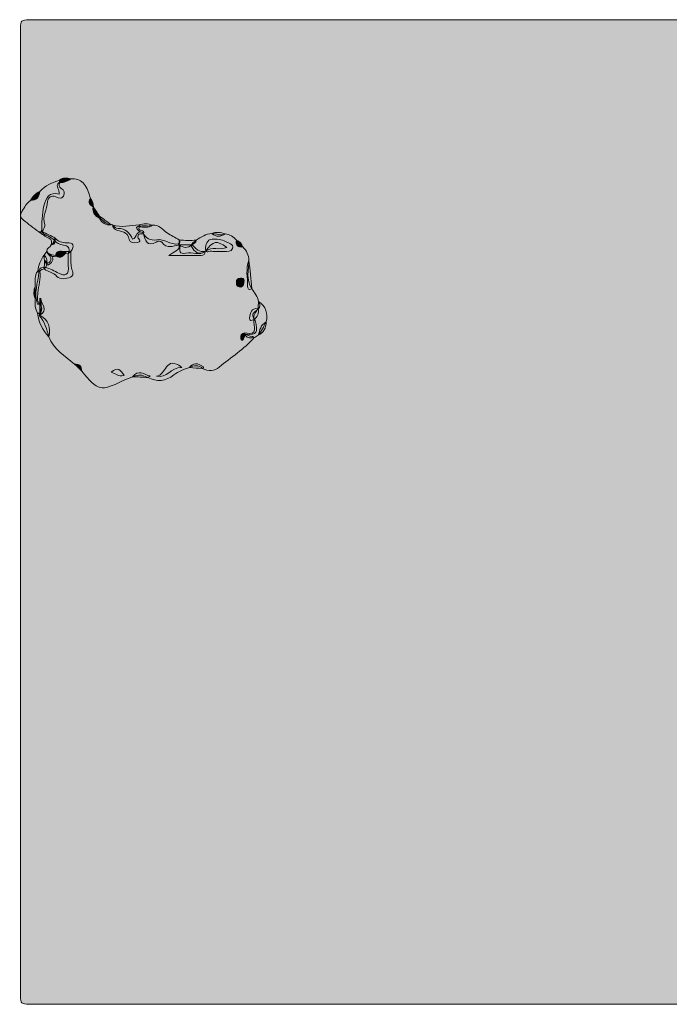
# Model space of a CAD drawing. Units: inches. Extents: x -2013 to 2324, y -1647 to 1440.
# Drawn here: x -2013 to 22, y -1646 to 1438 of the extents above; entities that cross this region are included whole.
import ezdxf

# ---------------------------------------------------------------- set-up
doc = ezdxf.new("R2010")
doc.units = ezdxf.units.IN
doc.header["$MEASUREMENT"] = 0
doc.layers.add('Lager 1', color=7, linetype='Continuous')

# ---------------------------------------------------------------- blocks, each defined once
blk = doc.blocks.new('block 2')
at = {"layer": 'Lager 1', "true_color": 0xfefefe}
h = blk.add_hatch(color=7, dxfattribs=at)
h.dxf.hatch_style = 2
edge = h.paths.add_edge_path()
edge.add_spline(control_points=[(148.6, 1437.1), (859.4, 1437.1), (1570.2, 1437), (2280.9, 1437.7), (2303.7, 1437.7), (2308.1, 1433.6), (2308.1, 1412.4), (2307.4, 401.4), (2307.4, -609.7), (2308.1, -1620.8), (2308.1, -1641.9), (2303.7, -1646.1), (2280.9, -1646.1), (859.4, -1645.4), (-562.1, -1645.4), (-1983.7, -1646.1), (-2006.4, -1646.1), (-2010.9, -1642), (-2010.9, -1620.8), (-2010.1, -609.7), (-2010.1, 401.4), (-2010.9, 1412.4), (-2010.9, 1433.6), (-2006.4, 1437.7), (-1983.7, 1437.7), (-1272.9, 1437), (-562.1, 1437.1), (148.6, 1437.1)], knot_values=[0, 0, 0, 0, 1, 1, 1, 2, 2, 2, 3, 3, 3, 4, 4, 4, 5, 5, 5, 6, 6, 6, 7, 7, 7, 8, 8, 8, 9, 9, 9, 9], degree=3, periodic=1)
at = {"layer": 'Lager 1', "true_color": 0x0f4a90}
h = blk.add_hatch(color=154, dxfattribs=at)
h.dxf.hatch_style = 2
edge = h.paths.add_edge_path()
edge.add_spline(control_points=[(-1887.4, 926.4), (-1890.6, 919.6), (-1891, 914.2), (-1882.9, 909.4), (-1873.9, 904.1), (-1871, 894.3), (-1875.9, 885.4), (-1881.4, 875.1), (-1890.1, 877.8), (-1899.3, 882.5), (-1914.4, 890.2), (-1925, 879.5), (-1925.7, 867.8), (-1927.1, 843.6), (-1943.6, 821.3), (-1934.2, 795.4), (-1932.2, 790.1), (-1939.6, 781.4), (-1942.7, 774.3), (-1945.8, 771.5), (-1949.1, 771), (-1952.8, 773), (-1969.4, 785.6), (-1985.9, 798.3), (-2002.6, 810.8), (-2013, 818.6), (-2012.9, 827.2), (-2006, 837.2), (-1997.7, 849.3), (-1992.3, 863.5), (-1979.2, 871.8), (-1965.2, 876.6), (-1956.6, 887), (-1950.1, 899.5), (-1933.2, 917.9), (-1911.4, 927.8), (-1888.2, 935), (-1886.2, 933.3), (-1885.5, 931.4), (-1885.9, 929.5), (-1886.3, 927.5), (-1886.8, 926.4), (-1887.4, 926.4)], knot_values=[0, 0, 0, 0, 1, 1, 1, 2, 2, 2, 3, 3, 3, 4, 4, 4, 5, 5, 5, 6, 6, 6, 7, 7, 7, 8, 8, 8, 9, 9, 9, 10, 10, 10, 11, 11, 11, 12, 12, 12, 13, 13, 13, 14, 14, 14, 14], degree=3, periodic=1)
at = {"layer": 'Lager 1', "true_color": 0x0e4a92}
h = blk.add_hatch(color=154, dxfattribs=at)
h.dxf.hatch_style = 2
edge = h.paths.add_edge_path()
edge.add_spline(control_points=[(-1459.7, 747.5), (-1444.4, 756.9), (-1429.9, 768), (-1410.7, 767.7), (-1396.9, 767.5), (-1383.4, 760.1), (-1369.5, 766.7), (-1354.6, 765.9), (-1343.4, 758.3), (-1333.8, 747.6), (-1331.2, 736.5), (-1323.4, 730.2), (-1313.5, 725.9), (-1301.6, 714.5), (-1295.4, 700.5), (-1294.7, 684.1), (-1295.7, 654.1), (-1305.1, 623.2), (-1285.9, 595.2), (-1278.2, 582.1), (-1266.9, 570.9), (-1265.1, 554.8), (-1261.2, 549.2), (-1258.9, 543.3), (-1261.4, 536.5), (-1270.4, 524.5), (-1295.4, 518), (-1275.6, 495.8), (-1265.4, 458.1), (-1271.3, 449), (-1302.9, 452.4), (-1304.8, 452.1), (-1306.9, 452), (-1309.1, 452.2), (-1307.9, 450.2), (-1306.2, 450.1), (-1303.7, 451.8), (-1296.7, 444.3), (-1285, 449.5), (-1278.1, 442.1), (-1310.4, 406.2), (-1350.9, 379.9), (-1388.1, 349.6), (-1402.5, 337.8), (-1421.7, 335.4), (-1440.1, 345), (-1452.8, 357.3), (-1466.7, 355.1), (-1481, 348.3), (-1498.6, 343.4), (-1515.1, 336.5), (-1529.7, 325.2), (-1555.4, 305.3), (-1582.9, 302.4), (-1612, 317.2), (-1634.7, 326.9), (-1634.7, 326.9), (-1659.3, 319.5), (-1669.9, 315.2), (-1680.8, 311.6), (-1691, 306.5), (-1758.5, 272.9), (-1768.2, 275.2), (-1818.8, 337.4), (-1823.1, 347.8), (-1829.5, 356), (-1841.1, 358.5), (-1870.7, 384.7), (-1906.5, 405.1), (-1922, 444.5), (-1927.6, 468.5), (-1935.2, 491.7), (-1951.7, 511), (-1944.7, 526.8), (-1944.4, 543.1), (-1946.8, 565.7), (-1947.3, 553.1), (-1942.7, 543.2), (-1956.8, 546.5), (-1969.8, 580.6), (-1955.7, 613.7), (-1953.2, 647.1), (-1952.7, 655.7), (-1948.2, 660.5), (-1939.6, 661.6), (-1923.1, 661.5), (-1909.7, 653.5), (-1895.5, 646), (-1868.2, 631.5), (-1858.5, 638.1), (-1860.7, 668.2), (-1861.7, 681.9), (-1862.2, 695.4), (-1859.6, 708.8), (-1855.4, 723.4), (-1861.5, 730.4), (-1875.9, 731.7), (-1887.9, 732.7), (-1897.8, 737.6), (-1904.9, 747.6), (-1916.1, 759.7), (-1934.6, 760.9), (-1944.9, 774.3), (-1942.3, 801), (-1944.1, 827.7), (-1937.3, 854.5), (-1930.4, 881.7), (-1920.2, 898.6), (-1889.8, 891.7), (-1885.5, 905.2), (-1904.4, 916.3), (-1889.5, 927.6), (-1878.9, 936), (-1865.2, 935), (-1853.2, 939.1), (-1819.3, 940.4), (-1804.3, 925.6), (-1791.1, 878.1), (-1793.8, 867.2), (-1788.9, 858.7), (-1782.1, 851), (-1782.1, 851), (-1782.7, 851.7), (-1782.7, 851.7), (-1781.2, 836.8), (-1772.3, 826.3), (-1761.4, 817.2), (-1752, 806.5), (-1741.5, 797.7), (-1726.8, 795.7), (-1724.7, 796.8), (-1723.1, 796.4), (-1721.7, 794.5), (-1716.8, 789.7), (-1711.1, 783.7), (-1705, 783.8), (-1681.6, 784.4), (-1668.8, 770.8), (-1659.2, 750.1), (-1645.9, 754.9), (-1646.9, 781.8), (-1626.7, 770.2), (-1617.2, 753.4), (-1606, 744.4), (-1583.6, 748.6), (-1560.8, 752.8), (-1540.5, 731.1), (-1516.1, 735.8), (-1513.3, 734.1), (-1511.3, 731.7), (-1510.1, 728.7), (-1512.4, 714.5), (-1513.4, 701.9), (-1492.1, 706.9), (-1471.9, 711.7), (-1449.8, 696.8), (-1430.7, 712.8), (-1410.9, 728.4), (-1385.6, 714.4), (-1364.4, 724.7), (-1396.7, 747.8), (-1405.2, 746.1), (-1432.3, 711.3), (-1453.3, 699.3), (-1465.3, 710.1), (-1474.8, 727.7), (-1476.4, 739.4), (-1464.5, 740.8), (-1459.7, 747.5)], knot_values=[0, 0, 0, 0, 1, 1, 1, 2, 2, 2, 3, 3, 3, 4, 4, 4, 5, 5, 5, 6, 6, 6, 7, 7, 7, 8, 8, 8, 9, 9, 9, 10, 10, 10, 11, 11, 11, 12, 12, 12, 13, 13, 13, 14, 14, 14, 15, 15, 15, 16, 16, 16, 17, 17, 17, 18, 18, 18, 19, 19, 19, 20, 20, 20, 21, 21, 21, 22, 22, 22, 23, 23, 23, 24, 24, 24, 25, 25, 25, 26, 26, 26, 27, 27, 27, 28, 28, 28, 29, 29, 29, 30, 30, 30, 31, 31, 31, 32, 32, 32, 33, 33, 33, 34, 34, 34, 35, 35, 35, 36, 36, 36, 37, 37, 37, 38, 38, 38, 39, 39, 39, 40, 40, 40, 41, 41, 41, 42, 42, 42, 43, 43, 43, 44, 44, 44, 45, 45, 45, 46, 46, 46, 47, 47, 47, 48, 48, 48, 49, 49, 49, 50, 50, 50, 51, 51, 51, 52, 52, 52, 53, 53, 53, 54, 54, 54, 55, 55, 55, 56, 56, 56, 56], degree=3, periodic=1)
at = {"layer": 'Lager 1', "true_color": 0x17417e}
h = blk.add_hatch(color=156, dxfattribs=at)
h.dxf.hatch_style = 2
edge = h.paths.add_edge_path()
edge.add_spline(control_points=[(-1887.4, 926.4), (-1887.7, 929.3), (-1887.9, 932.2), (-1888.2, 935), (-1877.4, 944), (-1865.4, 942.6), (-1853.2, 939.1), (-1863.3, 931.3), (-1875.3, 928.7), (-1887.4, 926.4)], knot_values=[0, 0, 0, 0, 1, 1, 1, 2, 2, 2, 3, 3, 3, 3], degree=3, periodic=1)
at = {"layer": 'Lager 1', "true_color": 0x1d4a83}
h = blk.add_hatch(color=156, dxfattribs=at)
h.dxf.hatch_style = 2
edge = h.paths.add_edge_path()
edge.add_spline(control_points=[(-1950.1, 899.5), (-1951.7, 881.8), (-1960.8, 871.9), (-1979.2, 871.8), (-1972.4, 884.1), (-1962.9, 893.6), (-1950.1, 899.5)], knot_values=[0, 0, 0, 0, 1, 1, 1, 2, 2, 2, 2], degree=3, periodic=1)
at = {"layer": 'Lager 1', "true_color": 0x154381}
h = blk.add_hatch(color=156, dxfattribs=at)
h.dxf.hatch_style = 2
edge = h.paths.add_edge_path()
edge.add_spline(control_points=[(-1782.1, 851), (-1791.8, 857.8), (-1801.6, 864.6), (-1791.1, 878.1), (-1785.7, 869.8), (-1781.2, 861.3), (-1782.1, 851)], knot_values=[0, 0, 0, 0, 1, 1, 1, 2, 2, 2, 2], degree=3, periodic=1)
at = {"layer": 'Lager 1', "true_color": 0x0f4582}
h = blk.add_hatch(color=156, dxfattribs=at)
h.dxf.hatch_style = 2
edge = h.paths.add_edge_path()
edge.add_spline(control_points=[(-1763, 822.8), (-1763.1, 820.5), (-1763.2, 818.2), (-1763.4, 815.9), (-1777.7, 823.6), (-1786.5, 834.3), (-1782.7, 851.7), (-1776.1, 842.1), (-1769.6, 832.4), (-1763, 822.8)], knot_values=[0, 0, 0, 0, 1, 1, 1, 2, 2, 2, 3, 3, 3, 3], degree=3, periodic=1)
at = {"layer": 'Lager 1', "true_color": 0x13467d}
h = blk.add_hatch(color=156, dxfattribs=at)
h.dxf.hatch_style = 2
edge = h.paths.add_edge_path()
edge.add_spline(control_points=[(-1726.8, 795.7), (-1744.4, 792.6), (-1755.7, 801), (-1763.4, 815.9), (-1765.4, 817.6), (-1766, 819.1), (-1765.2, 820.6), (-1764.5, 822.1), (-1763.7, 822.8), (-1763, 822.8), (-1750.9, 813.8), (-1738.8, 804.7), (-1726.8, 795.7)], knot_values=[0, 0, 0, 0, 1, 1, 1, 2, 2, 2, 3, 3, 3, 4, 4, 4, 4], degree=3, periodic=1)
at = {"layer": 'Lager 1', "true_color": 0x294c88}
h = blk.add_hatch(color=167, dxfattribs=at)
h.dxf.hatch_style = 2
edge = h.paths.add_edge_path()
edge.add_spline(control_points=[(-1901.4, 753.5), (-1901.2, 743.8), (-1900.7, 733.9), (-1914.3, 732.7), (-1912.1, 741.4), (-1910.7, 748.6), (-1922.1, 753.5), (-1933.1, 758.1), (-1942.6, 766.3), (-1952.8, 773), (-1949.4, 773.4), (-1946.1, 773.9), (-1942.7, 774.3), (-1928.9, 767.4), (-1915.2, 760.4), (-1901.4, 753.5)], knot_values=[0, 0, 0, 0, 1, 1, 1, 2, 2, 2, 3, 3, 3, 4, 4, 4, 5, 5, 5, 5], degree=3, periodic=1)
at = {"layer": 'Lager 1', "true_color": 0x0f4a8d}
h = blk.add_hatch(color=154, dxfattribs=at)
h.dxf.hatch_style = 2
edge = h.paths.add_edge_path()
edge.add_spline(control_points=[(-1638.7, 788.1), (-1646, 773.3), (-1617.7, 782.1), (-1624.9, 767.4), (-1632, 766.1), (-1641.8, 770.5), (-1643.2, 758), (-1643.9, 752), (-1628.1, 744.8), (-1643.6, 740.4), (-1653.6, 737.6), (-1669.6, 739.4), (-1670.5, 748.8), (-1673.3, 777.3), (-1697.9, 771.9), (-1713.2, 780.7), (-1718.7, 783.9), (-1720.9, 788.6), (-1721.7, 794.5), (-1694.1, 786.1), (-1666.5, 792.8), (-1638.9, 794.7), (-1636.5, 793.3), (-1635.8, 791.8), (-1636.5, 790.4), (-1637.2, 788.9), (-1638, 788.1), (-1638.7, 788.1)], knot_values=[0, 0, 0, 0, 1, 1, 1, 2, 2, 2, 3, 3, 3, 4, 4, 4, 5, 5, 5, 6, 6, 6, 7, 7, 7, 8, 8, 8, 9, 9, 9, 9], degree=3, periodic=1)
at = {"layer": 'Lager 1', "true_color": 0x0e4a93}
h = blk.add_hatch(color=154, dxfattribs=at)
h.dxf.hatch_style = 2
edge = h.paths.add_edge_path()
edge.add_spline(control_points=[(-1514.3, 732.9), (-1532.8, 727.9), (-1551.5, 719.6), (-1567, 739.8), (-1571.7, 745.9), (-1578.1, 745.3), (-1585.3, 741.2), (-1615, 724.4), (-1619.4, 746.9), (-1624.9, 767.4), (-1627.8, 773.4), (-1634.9, 772.2), (-1639.1, 775.6), (-1650.1, 784.4), (-1649.7, 790.3), (-1634.4, 791.5), (-1622.2, 794.8), (-1609.3, 788), (-1597.4, 794.2), (-1576.2, 797.1), (-1566, 779.4), (-1551.3, 769.9), (-1539.3, 762.1), (-1526.2, 755.7), (-1513.6, 748.7), (-1510.3, 743.3), (-1510.3, 738), (-1514.3, 732.9)], knot_values=[0, 0, 0, 0, 1, 1, 1, 2, 2, 2, 3, 3, 3, 4, 4, 4, 5, 5, 5, 6, 6, 6, 7, 7, 7, 8, 8, 8, 9, 9, 9, 9], degree=3, periodic=1)
at = {"layer": 'Lager 1', "true_color": 0x0f4685}
h = blk.add_hatch(color=156, dxfattribs=at)
h.dxf.hatch_style = 2
edge = h.paths.add_edge_path()
edge.add_spline(control_points=[(-1638.7, 788.1), (-1638.8, 790.3), (-1638.8, 792.5), (-1638.8, 794.7), (-1625, 800.9), (-1611.2, 798.4), (-1597.4, 794.2), (-1609.9, 783.3), (-1624.9, 790), (-1638.7, 788.1)], knot_values=[0, 0, 0, 0, 1, 1, 1, 2, 2, 2, 3, 3, 3, 3], degree=3, periodic=1)
at = {"layer": 'Lager 1', "true_color": 0x1c3e7a}
h = blk.add_hatch(color=156, dxfattribs=at)
h.dxf.hatch_style = 2
edge = h.paths.add_edge_path()
edge.add_spline(control_points=[(-1369.5, 766.7), (-1383.4, 757.6), (-1397.2, 756.3), (-1410.7, 767.7), (-1396.8, 774.2), (-1383.1, 771.6), (-1369.5, 766.7)], knot_values=[0, 0, 0, 0, 1, 1, 1, 2, 2, 2, 2], degree=3, periodic=1)
at = {"layer": 'Lager 1', "true_color": 0x0f4b90}
h = blk.add_hatch(color=154, dxfattribs=at)
h.dxf.hatch_style = 2
edge = h.paths.add_edge_path()
edge.add_spline(control_points=[(-1901.4, 753.5), (-1892.2, 742.2), (-1880.5, 739), (-1866, 739.3), (-1844.5, 739.7), (-1840, 729.5), (-1852.9, 712.1), (-1856.3, 708.7), (-1860.1, 706.3), (-1864.8, 705.2), (-1876.5, 703.6), (-1888.6, 704), (-1899, 696.9), (-1907, 694), (-1914, 696.7), (-1920.8, 700.6), (-1924.8, 703.4), (-1926.4, 707.7), (-1928.1, 711.9), (-1930.6, 723.6), (-1916.3, 724.1), (-1914.3, 732.7), (-1904.8, 736.4), (-1907.2, 747.5), (-1901.4, 753.5)], knot_values=[0, 0, 0, 0, 1, 1, 1, 2, 2, 2, 3, 3, 3, 4, 4, 4, 5, 5, 5, 6, 6, 6, 7, 7, 7, 8, 8, 8, 8], degree=3, periodic=1)
at = {"layer": 'Lager 1', "true_color": 0x174583}
h = blk.add_hatch(color=156, dxfattribs=at)
h.dxf.hatch_style = 2
edge = h.paths.add_edge_path()
edge.add_spline(control_points=[(-1514.3, 732.9), (-1514, 738.2), (-1513.8, 743.5), (-1513.6, 748.7), (-1495.7, 745.2), (-1477.7, 745.2), (-1459.7, 747.5), (-1461.3, 740.1), (-1466.3, 735.7), (-1472.9, 732.8), (-1486.8, 720.8), (-1500.5, 722.7), (-1514.3, 733), (-1514.3, 733), (-1514.3, 732.9), (-1514.3, 732.9)], knot_values=[0, 0, 0, 0, 1, 1, 1, 2, 2, 2, 3, 3, 3, 4, 4, 4, 5, 5, 5, 5], degree=3, periodic=1)
at = {"layer": 'Lager 1', "true_color": 0x0d4990}
h = blk.add_hatch(color=154, dxfattribs=at)
h.dxf.hatch_style = 2
edge = h.paths.add_edge_path()
edge.add_spline(control_points=[(-1393.7, 712.1), (-1399.4, 712.1), (-1405.5, 710.8), (-1410.8, 712.4), (-1417.6, 714.5), (-1430.7, 704.1), (-1430.7, 719), (-1430.8, 732.5), (-1426.5, 748.9), (-1410.5, 750.5), (-1396.4, 751.9), (-1379.7, 749.4), (-1367.8, 742.5), (-1360.2, 738.1), (-1341.9, 736.6), (-1346.1, 721.5), (-1349.3, 709.8), (-1362.9, 712.4), (-1373.1, 712.1), (-1379.9, 712), (-1386.8, 712.1), (-1393.7, 712.1)], knot_values=[0, 0, 0, 0, 1, 1, 1, 2, 2, 2, 3, 3, 3, 4, 4, 4, 5, 5, 5, 6, 6, 6, 7, 7, 7, 7], degree=3, periodic=1)
at = {"layer": 'Lager 1', "true_color": 0x19407a}
h = blk.add_hatch(color=156, dxfattribs=at)
h.dxf.hatch_style = 2
edge = h.paths.add_edge_path()
edge.add_spline(control_points=[(-1313.5, 725.9), (-1329.6, 724.4), (-1337.3, 730.8), (-1333.8, 747.6), (-1324.2, 743), (-1317.7, 735.5), (-1313.5, 725.9)], knot_values=[0, 0, 0, 0, 1, 1, 1, 2, 2, 2, 2], degree=3, periodic=1)
at = {"layer": 'Lager 1', "true_color": 0x0e4a92}
h = blk.add_hatch(color=154, dxfattribs=at)
h.dxf.hatch_style = 2
edge = h.paths.add_edge_path()
edge.add_spline(control_points=[(-1935.8, 684.4), (-1936, 689.7), (-1936.3, 695), (-1936.5, 700.3), (-1933.7, 704.2), (-1930.9, 708.1), (-1928.1, 711.9), (-1926, 709.7), (-1924, 707.4), (-1921.9, 705.1), (-1908.1, 695.7), (-1904, 683.9), (-1918.4, 672.8), (-1931.4, 662.8), (-1930.6, 679.4), (-1935.8, 684.4)], knot_values=[0, 0, 0, 0, 1, 1, 1, 2, 2, 2, 3, 3, 3, 4, 4, 4, 5, 5, 5, 5], degree=3, periodic=1)
at = {"layer": 'Lager 1', "true_color": 0x124c94}
h = blk.add_hatch(color=154, dxfattribs=at)
h.dxf.hatch_style = 2
edge = h.paths.add_edge_path()
edge.add_spline(control_points=[(-1935.8, 684.4), (-1929.9, 683.3), (-1928.1, 670.3), (-1920.2, 677.5), (-1910.4, 686.4), (-1918, 696), (-1921.9, 705.1), (-1915, 702.8), (-1908.2, 700.6), (-1901.3, 698.3), (-1890.1, 703.7), (-1876.5, 703), (-1866.7, 712.1), (-1862.1, 712.1), (-1857.5, 712.1), (-1852.9, 712.1), (-1852.6, 696.2), (-1853, 680.3), (-1851.7, 664.6), (-1850.7, 653.1), (-1838.3, 638.9), (-1854.3, 631.7), (-1867.1, 625.9), (-1887.3, 623.1), (-1896.2, 633.7), (-1907.7, 647.1), (-1924.3, 646.8), (-1935.9, 656.9), (-1935.8, 666), (-1935.8, 675.2), (-1935.8, 684.4)], knot_values=[0, 0, 0, 0, 1, 1, 1, 2, 2, 2, 3, 3, 3, 4, 4, 4, 5, 5, 5, 6, 6, 6, 7, 7, 7, 8, 8, 8, 9, 9, 9, 10, 10, 10, 10], degree=3, periodic=1)
at = {"layer": 'Lager 1', "true_color": 0x0e4a92}
h = blk.add_hatch(color=154, dxfattribs=at)
h.dxf.hatch_style = 2
edge = h.paths.add_edge_path()
edge.add_spline(control_points=[(-1866.7, 712.1), (-1874.6, 698.4), (-1883.3, 686.7), (-1901.3, 698.3), (-1896.8, 720.5), (-1878.9, 709.1), (-1866.7, 712.1)], knot_values=[0, 0, 0, 0, 1, 1, 1, 2, 2, 2, 2], degree=3, periodic=1)
at = {"layer": 'Lager 1', "true_color": 0x0d4990}
h = blk.add_hatch(color=154, dxfattribs=at)
h.dxf.hatch_style = 2
edge = h.paths.add_edge_path()
edge.add_spline(control_points=[(-1514.3, 733), (-1500.5, 732.9), (-1486.7, 732.9), (-1472.9, 732.8), (-1462, 720.2), (-1450.6, 708.5), (-1431.5, 712.1), (-1432.7, 704.9), (-1435.7, 698.9), (-1444.1, 698.8), (-1475.1, 698.6), (-1506.2, 698.7), (-1545.4, 698.7), (-1530.8, 714.1), (-1509.1, 713.2), (-1514.3, 733)], knot_values=[0, 0, 0, 0, 1, 1, 1, 2, 2, 2, 3, 3, 3, 4, 4, 4, 5, 5, 5, 5], degree=3, periodic=1)
at = {"layer": 'Lager 1', "true_color": 0x164b90}
h = blk.add_hatch(color=154, dxfattribs=at)
h.dxf.hatch_style = 2
edge = h.paths.add_edge_path()
edge.add_spline(control_points=[(-1949.6, 650), (-1951.9, 650), (-1954.2, 650), (-1956.5, 649.9), (-1953.7, 668.2), (-1947.7, 685.3), (-1936.5, 700.3), (-1931.1, 696.6), (-1929.1, 691), (-1928, 684.9), (-1927.1, 674.5), (-1927.4, 664.5), (-1935.9, 656.9), (-1941.5, 656.7), (-1946.7, 655.5), (-1949.6, 650)], knot_values=[0, 0, 0, 0, 1, 1, 1, 2, 2, 2, 3, 3, 3, 4, 4, 4, 5, 5, 5, 5], degree=3, periodic=1)
at = {"layer": 'Lager 1', "true_color": 0x174885}
h = blk.add_hatch(color=156, dxfattribs=at)
h.dxf.hatch_style = 2
edge = h.paths.add_edge_path()
edge.add_spline(control_points=[(-1285.9, 595.2), (-1295.8, 588.1), (-1299.1, 597), (-1299, 602.8), (-1298.8, 629.9), (-1305.8, 657.6), (-1294.7, 684.1), (-1291.8, 654.5), (-1288.8, 624.8), (-1285.9, 595.2)], knot_values=[0, 0, 0, 0, 1, 1, 1, 2, 2, 2, 3, 3, 3, 3], degree=3, periodic=1)
at = {"layer": 'Lager 1', "true_color": 0x164483}
h = blk.add_hatch(color=156, dxfattribs=at)
h.dxf.hatch_style = 2
edge = h.paths.add_edge_path()
edge.add_spline(control_points=[(-1949.6, 650), (-1947.3, 626.9), (-1953.9, 604.6), (-1955.9, 581.9), (-1957, 570.1), (-1961, 556.5), (-1949.7, 546.2), (-1942.1, 538.1), (-1942.1, 529.2), (-1947.1, 519.9), (-1949.9, 516.3), (-1953.1, 515.9), (-1956.8, 518.6), (-1965.4, 532.8), (-1965.3, 548.4), (-1964.4, 564.2), (-1967.8, 577.2), (-1968.4, 590.3), (-1964.2, 603.3), (-1964.5, 619.3), (-1967.3, 635.7), (-1956.5, 649.9), (-1954.3, 653.2), (-1952, 653.1), (-1949.6, 650)], knot_values=[0, 0, 0, 0, 1, 1, 1, 2, 2, 2, 3, 3, 3, 4, 4, 4, 5, 5, 5, 6, 6, 6, 7, 7, 7, 8, 8, 8, 8], degree=3, periodic=1)
at = {"layer": 'Lager 1', "true_color": 0x0c4a8e}
h = blk.add_hatch(color=154, dxfattribs=at)
h.dxf.hatch_style = 2
edge = h.paths.add_edge_path()
edge.add_spline(control_points=[(-1321.7, 628.5), (-1315.3, 628.7), (-1308.8, 626.7), (-1310.3, 619.7), (-1311.7, 612.7), (-1310.7, 601.4), (-1320, 600.1), (-1328.5, 598.9), (-1334.5, 605.6), (-1334.2, 615.5), (-1334, 623.6), (-1330, 628.2), (-1321.7, 628.5)], knot_values=[0, 0, 0, 0, 1, 1, 1, 2, 2, 2, 3, 3, 3, 4, 4, 4, 4], degree=3, periodic=1)
at = {"layer": 'Lager 1', "true_color": 0x164b90}
h = blk.add_hatch(color=154, dxfattribs=at)
h.dxf.hatch_style = 2
edge = h.paths.add_edge_path()
edge.add_spline(control_points=[(-1964.2, 603.3), (-1964.3, 590.3), (-1964.3, 577.2), (-1964.4, 564.2), (-1970.2, 577.3), (-1969.4, 590.3), (-1964.2, 603.3)], knot_values=[0, 0, 0, 0, 1, 1, 1, 2, 2, 2, 2], degree=3, periodic=1)
at = {"layer": 'Lager 1', "true_color": 0x0d4b95}
h = blk.add_hatch(color=154, dxfattribs=at)
h.dxf.hatch_style = 2
edge = h.paths.add_edge_path()
edge.add_spline(control_points=[(-1949.6, 511.8), (-1949.6, 514.1), (-1949.6, 516.4), (-1949.7, 518.6), (-1949.7, 527.8), (-1949.7, 537), (-1949.7, 546.2), (-1949.7, 552.7), (-1949.7, 559.2), (-1949.7, 565.7), (-1945.1, 547.6), (-1921.7, 528.9), (-1949.6, 511.8)], knot_values=[0, 0, 0, 0, 1, 1, 1, 2, 2, 2, 3, 3, 3, 4, 4, 4, 4], degree=3, periodic=1)
at = {"layer": 'Lager 1', "true_color": 0x114b94}
h = blk.add_hatch(color=154, dxfattribs=at)
h.dxf.hatch_style = 2
edge = h.paths.add_edge_path()
edge.add_spline(control_points=[(-1265.8, 532.4), (-1265.5, 539.9), (-1265.3, 547.3), (-1265.1, 554.8), (-1239.4, 540.2), (-1236.3, 517), (-1240.5, 490.9), (-1249.1, 477.2), (-1255.9, 462.3), (-1265.7, 449.3), (-1269.8, 446.9), (-1273.9, 444.5), (-1278.1, 442.1), (-1288.8, 440.4), (-1299.6, 438.7), (-1307.1, 449.6), (-1308.9, 451.1), (-1309.5, 452.6), (-1308.9, 454.1), (-1308.3, 455.7), (-1307.8, 456.5), (-1307.2, 456.5), (-1263, 446.9), (-1281, 479), (-1279.5, 497.9), (-1281.7, 512.1), (-1273.7, 522.3), (-1265.8, 532.4)], knot_values=[0, 0, 0, 0, 1, 1, 1, 2, 2, 2, 3, 3, 3, 4, 4, 4, 5, 5, 5, 6, 6, 6, 7, 7, 7, 8, 8, 8, 9, 9, 9, 9], degree=3, periodic=1)
at = {"layer": 'Lager 1', "true_color": 0x0d4b8f}
h = blk.add_hatch(color=154, dxfattribs=at)
h.dxf.hatch_style = 2
edge = h.paths.add_edge_path()
edge.add_spline(control_points=[(-1265.8, 532.4), (-1263.2, 518.1), (-1268.3, 506.8), (-1279.5, 497.9), (-1285.9, 495.9), (-1295, 492.6), (-1292.7, 504), (-1289.9, 518), (-1288.5, 536.2), (-1265.8, 532.4)], knot_values=[0, 0, 0, 0, 1, 1, 1, 2, 2, 2, 3, 3, 3, 3], degree=3, periodic=1)
at = {"layer": 'Lager 1', "true_color": 0x164b90}
h = blk.add_hatch(color=154, dxfattribs=at)
h.dxf.hatch_style = 2
edge = h.paths.add_edge_path()
edge.add_spline(control_points=[(-1956.8, 518.6), (-1954.4, 518.6), (-1952, 518.6), (-1949.7, 518.6), (-1947.5, 517.2), (-1946.8, 515.6), (-1947.5, 514.1), (-1948.2, 512.6), (-1948.9, 511.8), (-1949.6, 511.8), (-1921.3, 497.1), (-1915, 473.5), (-1922, 444.5), (-1942.5, 465), (-1952.9, 490.3), (-1956.8, 518.6)], knot_values=[0, 0, 0, 0, 1, 1, 1, 2, 2, 2, 3, 3, 3, 4, 4, 4, 5, 5, 5, 5], degree=3, periodic=1)
at = {"layer": 'Lager 1', "true_color": 0x274c87}
h = blk.add_hatch(color=167, dxfattribs=at)
h.dxf.hatch_style = 2
edge = h.paths.add_edge_path()
edge.add_spline(control_points=[(-1265.7, 449.3), (-1260.9, 465.3), (-1258.5, 482.8), (-1240.5, 490.9), (-1242.4, 473.1), (-1246.8, 456.8), (-1265.7, 449.3)], knot_values=[0, 0, 0, 0, 1, 1, 1, 2, 2, 2, 2], degree=3, periodic=1)
at = {"layer": 'Lager 1', "true_color": 0x0c4b8d}
h = blk.add_hatch(color=154, dxfattribs=at)
h.dxf.hatch_style = 2
edge = h.paths.add_edge_path()
edge.add_spline(control_points=[(-1307.2, 456.5), (-1307.2, 454.2), (-1307.1, 451.9), (-1307.1, 449.6), (-1309.1, 444.7), (-1310.4, 439.2), (-1313.5, 435.1), (-1315.5, 432.5), (-1319.7, 434.4), (-1320.3, 438.2), (-1321.9, 448.4), (-1319, 455.7), (-1307.2, 456.5)], knot_values=[0, 0, 0, 0, 1, 1, 1, 2, 2, 2, 3, 3, 3, 4, 4, 4, 4], degree=3, periodic=1)
at = {"layer": 'Lager 1', "true_color": 0x0c4a94}
h = blk.add_hatch(color=154, dxfattribs=at)
h.dxf.hatch_style = 2
edge = h.paths.add_edge_path()
edge.add_spline(control_points=[(-1505.3, 348.8), (-1539.4, 349.1), (-1552.7, 313), (-1584.2, 321.6), (-1555, 321.3), (-1556, 389.5), (-1505.3, 348.8)], knot_values=[0, 0, 0, 0, 1, 1, 1, 2, 2, 2, 2], degree=3, periodic=1)
at = {"layer": 'Lager 1', "true_color": 0x204f85}
h = blk.add_hatch(color=167, dxfattribs=at)
h.dxf.hatch_style = 2
edge = h.paths.add_edge_path()
edge.add_spline(control_points=[(-1841.1, 358.5), (-1825.7, 360), (-1818.7, 352.5), (-1818.8, 337.4), (-1826.3, 344.5), (-1833.7, 351.5), (-1841.1, 358.5)], knot_values=[0, 0, 0, 0, 1, 1, 1, 2, 2, 2, 2], degree=3, periodic=1)
at = {"layer": 'Lager 1', "true_color": 0x094a97}
h = blk.add_hatch(color=154, dxfattribs=at)
h.dxf.hatch_style = 2
edge = h.paths.add_edge_path()
edge.add_spline(control_points=[(-1726.1, 333.7), (-1704.8, 352.5), (-1697, 339.6), (-1686.1, 323.5), (-1704.4, 318.3), (-1712.6, 330.2), (-1726.1, 333.7)], knot_values=[0, 0, 0, 0, 1, 1, 1, 2, 2, 2, 2], degree=3, periodic=1)
at = {"layer": 'Lager 1', "true_color": 0x134482}
h = blk.add_hatch(color=156, dxfattribs=at)
h.dxf.hatch_style = 2
edge = h.paths.add_edge_path()
edge.add_spline(control_points=[(-1659.3, 319.5), (-1641.9, 344.6), (-1622.7, 325.1), (-1604.1, 321.8), (-1606.7, 320.3), (-1609.4, 318.8), (-1612, 317.2), (-1627.8, 318), (-1643.5, 318.8), (-1659.3, 319.5)], knot_values=[0, 0, 0, 0, 1, 1, 1, 2, 2, 2, 3, 3, 3, 3], degree=3, periodic=1)
at = {"layer": 'Lager 1', "true_color": 0x19427f}
h = blk.add_hatch(color=156, dxfattribs=at)
h.dxf.hatch_style = 2
edge = h.paths.add_edge_path()
edge.add_spline(control_points=[(-1481, 348.3), (-1470, 363.2), (-1455.9, 364), (-1437.3, 350.5), (-1436.9, 350.2), (-1437.3, 348.3), (-1437.7, 347.4), (-1438.2, 346.5), (-1439.3, 345.8), (-1440.1, 345), (-1453.7, 346.1), (-1467.4, 347.2), (-1481, 348.3)], knot_values=[0, 0, 0, 0, 1, 1, 1, 2, 2, 2, 3, 3, 3, 4, 4, 4, 4], degree=3, periodic=1)
at = {"layer": 'Lager 1', "lineweight": 0}
for points, knots in [([(148.6, 1437.1), (859.4, 1437.1), (1570.2, 1437), (2280.9, 1437.7), (2303.7, 1437.7), (2308.1, 1433.6), (2308.1, 1412.4), (2307.4, 401.4), (2307.4, -609.7), (2308.1, -1620.8), (2308.1, -1641.9), (2303.7, -1646.1), (2280.9, -1646.1), (859.4, -1645.4), (-562.1, -1645.4), (-1983.7, -1646.1), (-2006.4, -1646.1), (-2010.9, -1642), (-2010.9, -1620.8), (-2010.1, -609.7), (-2010.1, 401.4), (-2010.9, 1412.4), (-2010.9, 1433.6), (-2006.4, 1437.7), (-1983.7, 1437.7), (-1272.9, 1437), (-562.1, 1437.1), (148.6, 1437.1)], [0, 0, 0, 0, 1, 1, 1, 2, 2, 2, 3, 3, 3, 4, 4, 4, 5, 5, 5, 6, 6, 6, 7, 7, 7, 8, 8, 8, 9, 9, 9, 9]), ([(-1887.4, 926.4), (-1890.6, 919.6), (-1891, 914.2), (-1882.9, 909.4), (-1873.9, 904.1), (-1871, 894.3), (-1875.9, 885.4), (-1881.4, 875.1), (-1890.1, 877.8), (-1899.3, 882.5), (-1914.4, 890.2), (-1925, 879.5), (-1925.7, 867.8), (-1927.1, 843.6), (-1943.6, 821.3), (-1934.2, 795.4), (-1932.2, 790.1), (-1939.6, 781.4), (-1942.7, 774.3), (-1945.8, 771.5), (-1949.1, 771), (-1952.8, 773), (-1969.4, 785.6), (-1985.9, 798.3), (-2002.6, 810.8), (-2013, 818.6), (-2012.9, 827.2), (-2006, 837.2), (-1997.7, 849.3), (-1992.3, 863.5), (-1979.2, 871.8), (-1965.2, 876.6), (-1956.6, 887), (-1950.1, 899.5), (-1933.2, 917.9), (-1911.4, 927.8), (-1888.2, 935), (-1886.2, 933.3), (-1885.5, 931.4), (-1885.9, 929.5), (-1886.3, 927.5), (-1886.8, 926.4), (-1887.4, 926.4)], [0, 0, 0, 0, 1, 1, 1, 2, 2, 2, 3, 3, 3, 4, 4, 4, 5, 5, 5, 6, 6, 6, 7, 7, 7, 8, 8, 8, 9, 9, 9, 10, 10, 10, 11, 11, 11, 12, 12, 12, 13, 13, 13, 14, 14, 14, 14]), ([(-1459.7, 747.5), (-1444.4, 756.9), (-1429.9, 768), (-1410.7, 767.7), (-1396.9, 767.5), (-1383.4, 760.1), (-1369.5, 766.7), (-1354.6, 765.9), (-1343.4, 758.3), (-1333.8, 747.6), (-1331.2, 736.5), (-1323.4, 730.2), (-1313.5, 725.9), (-1301.6, 714.5), (-1295.4, 700.5), (-1294.7, 684.1), (-1295.7, 654.1), (-1305.1, 623.2), (-1285.9, 595.2), (-1278.2, 582.1), (-1266.9, 570.9), (-1265.1, 554.8), (-1261.2, 549.2), (-1258.9, 543.3), (-1261.4, 536.5), (-1270.4, 524.5), (-1295.4, 518), (-1275.6, 495.8), (-1265.4, 458.1), (-1271.3, 449), (-1302.9, 452.4), (-1304.8, 452.1), (-1306.9, 452), (-1309.1, 452.2), (-1307.9, 450.2), (-1306.2, 450.1), (-1303.7, 451.8), (-1296.7, 444.3), (-1285, 449.5), (-1278.1, 442.1), (-1310.4, 406.2), (-1350.9, 379.9), (-1388.1, 349.6), (-1402.5, 337.8), (-1421.7, 335.4), (-1440.1, 345), (-1452.8, 357.3), (-1466.7, 355.1), (-1481, 348.3), (-1498.6, 343.4), (-1515.1, 336.5), (-1529.7, 325.2), (-1555.4, 305.3), (-1582.9, 302.4), (-1612, 317.2), (-1634.7, 326.9), (-1634.7, 326.9), (-1659.3, 319.5), (-1669.9, 315.2), (-1680.8, 311.6), (-1691, 306.5), (-1758.5, 272.9), (-1768.2, 275.2), (-1818.8, 337.4), (-1823.1, 347.8), (-1829.5, 356), (-1841.1, 358.5), (-1870.7, 384.7), (-1906.5, 405.1), (-1922, 444.5), (-1927.6, 468.5), (-1935.2, 491.7), (-1951.7, 511), (-1944.7, 526.8), (-1944.4, 543.1), (-1946.8, 565.7), (-1947.3, 553.1), (-1942.7, 543.2), (-1956.8, 546.5), (-1969.8, 580.6), (-1955.7, 613.7), (-1953.2, 647.1), (-1952.7, 655.7), (-1948.2, 660.5), (-1939.6, 661.6), (-1923.1, 661.5), (-1909.7, 653.5), (-1895.5, 646), (-1868.2, 631.5), (-1858.5, 638.1), (-1860.7, 668.2), (-1861.7, 681.9), (-1862.2, 695.4), (-1859.6, 708.8), (-1855.4, 723.4), (-1861.5, 730.4), (-1875.9, 731.7), (-1887.9, 732.7), (-1897.8, 737.6), (-1904.9, 747.6), (-1916.1, 759.7), (-1934.6, 760.9), (-1944.9, 774.3), (-1942.3, 801), (-1944.1, 827.7), (-1937.3, 854.5), (-1930.4, 881.7), (-1920.2, 898.6), (-1889.8, 891.7), (-1885.5, 905.2), (-1904.4, 916.3), (-1889.5, 927.6), (-1878.9, 936), (-1865.2, 935), (-1853.2, 939.1), (-1819.3, 940.4), (-1804.3, 925.6), (-1791.1, 878.1), (-1793.8, 867.2), (-1788.9, 858.7), (-1782.1, 851), (-1782.1, 851), (-1782.7, 851.7), (-1782.7, 851.7), (-1781.2, 836.8), (-1772.3, 826.3), (-1761.4, 817.2), (-1752, 806.5), (-1741.5, 797.7), (-1726.8, 795.7), (-1724.7, 796.8), (-1723.1, 796.4), (-1721.7, 794.5), (-1716.8, 789.7), (-1711.1, 783.7), (-1705, 783.8), (-1681.6, 784.4), (-1668.8, 770.8), (-1659.2, 750.1), (-1645.9, 754.9), (-1646.9, 781.8), (-1626.7, 770.2), (-1617.2, 753.4), (-1606, 744.4), (-1583.6, 748.6), (-1560.8, 752.8), (-1540.5, 731.1), (-1516.1, 735.8), (-1513.3, 734.1), (-1511.3, 731.7), (-1510.1, 728.7), (-1512.4, 714.5), (-1513.4, 701.9), (-1492.1, 706.9), (-1471.9, 711.7), (-1449.8, 696.8), (-1430.7, 712.8), (-1410.9, 728.4), (-1385.6, 714.4), (-1364.4, 724.7), (-1396.7, 747.8), (-1405.2, 746.1), (-1432.3, 711.3), (-1453.3, 699.3), (-1465.3, 710.1), (-1474.8, 727.7), (-1476.4, 739.4), (-1464.5, 740.8), (-1459.7, 747.5)], [0, 0, 0, 0, 1, 1, 1, 2, 2, 2, 3, 3, 3, 4, 4, 4, 5, 5, 5, 6, 6, 6, 7, 7, 7, 8, 8, 8, 9, 9, 9, 10, 10, 10, 11, 11, 11, 12, 12, 12, 13, 13, 13, 14, 14, 14, 15, 15, 15, 16, 16, 16, 17, 17, 17, 18, 18, 18, 19, 19, 19, 20, 20, 20, 21, 21, 21, 22, 22, 22, 23, 23, 23, 24, 24, 24, 25, 25, 25, 26, 26, 26, 27, 27, 27, 28, 28, 28, 29, 29, 29, 30, 30, 30, 31, 31, 31, 32, 32, 32, 33, 33, 33, 34, 34, 34, 35, 35, 35, 36, 36, 36, 37, 37, 37, 38, 38, 38, 39, 39, 39, 40, 40, 40, 41, 41, 41, 42, 42, 42, 43, 43, 43, 44, 44, 44, 45, 45, 45, 46, 46, 46, 47, 47, 47, 48, 48, 48, 49, 49, 49, 50, 50, 50, 51, 51, 51, 52, 52, 52, 53, 53, 53, 54, 54, 54, 55, 55, 55, 56, 56, 56, 56]), ([(-1887.4, 926.4), (-1887.7, 929.3), (-1887.9, 932.2), (-1888.2, 935), (-1877.4, 944), (-1865.4, 942.6), (-1853.2, 939.1), (-1863.3, 931.3), (-1875.3, 928.7), (-1887.4, 926.4)], [0, 0, 0, 0, 1, 1, 1, 2, 2, 2, 3, 3, 3, 3]), ([(-1950.1, 899.5), (-1951.7, 881.8), (-1960.8, 871.9), (-1979.2, 871.8), (-1972.4, 884.1), (-1962.9, 893.6), (-1950.1, 899.5)], [0, 0, 0, 0, 1, 1, 1, 2, 2, 2, 2]), ([(-1782.1, 851), (-1791.8, 857.8), (-1801.6, 864.6), (-1791.1, 878.1), (-1785.7, 869.8), (-1781.2, 861.3), (-1782.1, 851)], [0, 0, 0, 0, 1, 1, 1, 2, 2, 2, 2]), ([(-1763, 822.8), (-1763.1, 820.5), (-1763.2, 818.2), (-1763.4, 815.9), (-1777.7, 823.6), (-1786.5, 834.3), (-1782.7, 851.7), (-1776.1, 842.1), (-1769.6, 832.4), (-1763, 822.8)], [0, 0, 0, 0, 1, 1, 1, 2, 2, 2, 3, 3, 3, 3]), ([(-1726.8, 795.7), (-1744.4, 792.6), (-1755.7, 801), (-1763.4, 815.9), (-1765.4, 817.6), (-1766, 819.1), (-1765.2, 820.6), (-1764.5, 822.1), (-1763.7, 822.8), (-1763, 822.8), (-1750.9, 813.8), (-1738.8, 804.7), (-1726.8, 795.7)], [0, 0, 0, 0, 1, 1, 1, 2, 2, 2, 3, 3, 3, 4, 4, 4, 4]), ([(-1901.4, 753.5), (-1901.2, 743.8), (-1900.7, 733.9), (-1914.3, 732.7), (-1912.1, 741.4), (-1910.7, 748.6), (-1922.1, 753.5), (-1933.1, 758.1), (-1942.6, 766.3), (-1952.8, 773), (-1949.4, 773.4), (-1946.1, 773.9), (-1942.7, 774.3), (-1928.9, 767.4), (-1915.2, 760.4), (-1901.4, 753.5)], [0, 0, 0, 0, 1, 1, 1, 2, 2, 2, 3, 3, 3, 4, 4, 4, 5, 5, 5, 5]), ([(-1638.7, 788.1), (-1646, 773.3), (-1617.7, 782.1), (-1624.9, 767.4), (-1632, 766.1), (-1641.8, 770.5), (-1643.2, 758), (-1643.9, 752), (-1628.1, 744.8), (-1643.6, 740.4), (-1653.6, 737.6), (-1669.6, 739.4), (-1670.5, 748.8), (-1673.3, 777.3), (-1697.9, 771.9), (-1713.2, 780.7), (-1718.7, 783.9), (-1720.9, 788.6), (-1721.7, 794.5), (-1694.1, 786.1), (-1666.5, 792.8), (-1638.9, 794.7), (-1636.5, 793.3), (-1635.8, 791.8), (-1636.5, 790.4), (-1637.2, 788.9), (-1638, 788.1), (-1638.7, 788.1)], [0, 0, 0, 0, 1, 1, 1, 2, 2, 2, 3, 3, 3, 4, 4, 4, 5, 5, 5, 6, 6, 6, 7, 7, 7, 8, 8, 8, 9, 9, 9, 9]), ([(-1514.3, 732.9), (-1532.8, 727.9), (-1551.5, 719.6), (-1567, 739.8), (-1571.7, 745.9), (-1578.1, 745.3), (-1585.3, 741.2), (-1615, 724.4), (-1619.4, 746.9), (-1624.9, 767.4), (-1627.8, 773.4), (-1634.9, 772.2), (-1639.1, 775.6), (-1650.1, 784.4), (-1649.7, 790.3), (-1634.4, 791.5), (-1622.2, 794.8), (-1609.3, 788), (-1597.4, 794.2), (-1576.2, 797.1), (-1566, 779.4), (-1551.3, 769.9), (-1539.3, 762.1), (-1526.2, 755.7), (-1513.6, 748.7), (-1510.3, 743.3), (-1510.3, 738), (-1514.3, 732.9)], [0, 0, 0, 0, 1, 1, 1, 2, 2, 2, 3, 3, 3, 4, 4, 4, 5, 5, 5, 6, 6, 6, 7, 7, 7, 8, 8, 8, 9, 9, 9, 9]), ([(-1638.7, 788.1), (-1638.8, 790.3), (-1638.8, 792.5), (-1638.8, 794.7), (-1625, 800.9), (-1611.2, 798.4), (-1597.4, 794.2), (-1609.9, 783.3), (-1624.9, 790), (-1638.7, 788.1)], [0, 0, 0, 0, 1, 1, 1, 2, 2, 2, 3, 3, 3, 3]), ([(-1369.5, 766.7), (-1383.4, 757.6), (-1397.2, 756.3), (-1410.7, 767.7), (-1396.8, 774.2), (-1383.1, 771.6), (-1369.5, 766.7)], [0, 0, 0, 0, 1, 1, 1, 2, 2, 2, 2]), ([(-1901.4, 753.5), (-1892.2, 742.2), (-1880.5, 739), (-1866, 739.3), (-1844.5, 739.7), (-1840, 729.5), (-1852.9, 712.1), (-1856.3, 708.7), (-1860.1, 706.3), (-1864.8, 705.2), (-1876.5, 703.6), (-1888.6, 704), (-1899, 696.9), (-1907, 694), (-1914, 696.7), (-1920.8, 700.6), (-1924.8, 703.4), (-1926.4, 707.7), (-1928.1, 711.9), (-1930.6, 723.6), (-1916.3, 724.1), (-1914.3, 732.7), (-1904.8, 736.4), (-1907.2, 747.5), (-1901.4, 753.5)], [0, 0, 0, 0, 1, 1, 1, 2, 2, 2, 3, 3, 3, 4, 4, 4, 5, 5, 5, 6, 6, 6, 7, 7, 7, 8, 8, 8, 8]), ([(-1514.3, 732.9), (-1514, 738.2), (-1513.8, 743.5), (-1513.6, 748.7), (-1495.7, 745.2), (-1477.7, 745.2), (-1459.7, 747.5), (-1461.3, 740.1), (-1466.3, 735.7), (-1472.9, 732.8), (-1486.8, 720.8), (-1500.5, 722.7), (-1514.3, 733), (-1514.3, 733), (-1514.3, 732.9), (-1514.3, 732.9)], [0, 0, 0, 0, 1, 1, 1, 2, 2, 2, 3, 3, 3, 4, 4, 4, 5, 5, 5, 5]), ([(-1393.7, 712.1), (-1399.4, 712.1), (-1405.5, 710.8), (-1410.8, 712.4), (-1417.6, 714.5), (-1430.7, 704.1), (-1430.7, 719), (-1430.8, 732.5), (-1426.5, 748.9), (-1410.5, 750.5), (-1396.4, 751.9), (-1379.7, 749.4), (-1367.8, 742.5), (-1360.2, 738.1), (-1341.9, 736.6), (-1346.1, 721.5), (-1349.3, 709.8), (-1362.9, 712.4), (-1373.1, 712.1), (-1379.9, 712), (-1386.8, 712.1), (-1393.7, 712.1)], [0, 0, 0, 0, 1, 1, 1, 2, 2, 2, 3, 3, 3, 4, 4, 4, 5, 5, 5, 6, 6, 6, 7, 7, 7, 7]), ([(-1313.5, 725.9), (-1329.6, 724.4), (-1337.3, 730.8), (-1333.8, 747.6), (-1324.2, 743), (-1317.7, 735.5), (-1313.5, 725.9)], [0, 0, 0, 0, 1, 1, 1, 2, 2, 2, 2]), ([(-1935.8, 684.4), (-1936, 689.7), (-1936.3, 695), (-1936.5, 700.3), (-1933.7, 704.2), (-1930.9, 708.1), (-1928.1, 711.9), (-1926, 709.7), (-1924, 707.4), (-1921.9, 705.1), (-1908.1, 695.7), (-1904, 683.9), (-1918.4, 672.8), (-1931.4, 662.8), (-1930.6, 679.4), (-1935.8, 684.4)], [0, 0, 0, 0, 1, 1, 1, 2, 2, 2, 3, 3, 3, 4, 4, 4, 5, 5, 5, 5]), ([(-1935.8, 684.4), (-1929.9, 683.3), (-1928.1, 670.3), (-1920.2, 677.5), (-1910.4, 686.4), (-1918, 696), (-1921.9, 705.1), (-1915, 702.8), (-1908.2, 700.6), (-1901.3, 698.3), (-1890.1, 703.7), (-1876.5, 703), (-1866.7, 712.1), (-1862.1, 712.1), (-1857.5, 712.1), (-1852.9, 712.1), (-1852.6, 696.2), (-1853, 680.3), (-1851.7, 664.6), (-1850.7, 653.1), (-1838.3, 638.9), (-1854.3, 631.7), (-1867.1, 625.9), (-1887.3, 623.1), (-1896.2, 633.7), (-1907.7, 647.1), (-1924.3, 646.8), (-1935.9, 656.9), (-1935.8, 666), (-1935.8, 675.2), (-1935.8, 684.4)], [0, 0, 0, 0, 1, 1, 1, 2, 2, 2, 3, 3, 3, 4, 4, 4, 5, 5, 5, 6, 6, 6, 7, 7, 7, 8, 8, 8, 9, 9, 9, 10, 10, 10, 10]), ([(-1866.7, 712.1), (-1874.6, 698.4), (-1883.3, 686.7), (-1901.3, 698.3), (-1896.8, 720.5), (-1878.9, 709.1), (-1866.7, 712.1)], [0, 0, 0, 0, 1, 1, 1, 2, 2, 2, 2]), ([(-1514.3, 733), (-1500.5, 732.9), (-1486.7, 732.9), (-1472.9, 732.8), (-1462, 720.2), (-1450.6, 708.5), (-1431.5, 712.1), (-1432.7, 704.9), (-1435.7, 698.9), (-1444.1, 698.8), (-1475.1, 698.6), (-1506.2, 698.7), (-1545.4, 698.7), (-1530.8, 714.1), (-1509.1, 713.2), (-1514.3, 733)], [0, 0, 0, 0, 1, 1, 1, 2, 2, 2, 3, 3, 3, 4, 4, 4, 5, 5, 5, 5]), ([(-1949.6, 650), (-1951.9, 650), (-1954.2, 650), (-1956.5, 649.9), (-1953.7, 668.2), (-1947.7, 685.3), (-1936.5, 700.3), (-1931.1, 696.6), (-1929.1, 691), (-1928, 684.9), (-1927.1, 674.5), (-1927.4, 664.5), (-1935.9, 656.9), (-1941.5, 656.7), (-1946.7, 655.5), (-1949.6, 650)], [0, 0, 0, 0, 1, 1, 1, 2, 2, 2, 3, 3, 3, 4, 4, 4, 5, 5, 5, 5]), ([(-1285.9, 595.2), (-1295.8, 588.1), (-1299.1, 597), (-1299, 602.8), (-1298.8, 629.9), (-1305.8, 657.6), (-1294.7, 684.1), (-1291.8, 654.5), (-1288.8, 624.8), (-1285.9, 595.2)], [0, 0, 0, 0, 1, 1, 1, 2, 2, 2, 3, 3, 3, 3]), ([(-1949.6, 650), (-1947.3, 626.9), (-1953.9, 604.6), (-1955.9, 581.9), (-1957, 570.1), (-1961, 556.5), (-1949.7, 546.2), (-1942.1, 538.1), (-1942.1, 529.2), (-1947.1, 519.9), (-1949.9, 516.3), (-1953.1, 515.9), (-1956.8, 518.6), (-1965.4, 532.8), (-1965.3, 548.4), (-1964.4, 564.2), (-1967.8, 577.2), (-1968.4, 590.3), (-1964.2, 603.3), (-1964.5, 619.3), (-1967.3, 635.7), (-1956.5, 649.9), (-1954.3, 653.2), (-1952, 653.1), (-1949.6, 650)], [0, 0, 0, 0, 1, 1, 1, 2, 2, 2, 3, 3, 3, 4, 4, 4, 5, 5, 5, 6, 6, 6, 7, 7, 7, 8, 8, 8, 8]), ([(-1321.7, 628.5), (-1315.3, 628.7), (-1308.8, 626.7), (-1310.3, 619.7), (-1311.7, 612.7), (-1310.7, 601.4), (-1320, 600.1), (-1328.5, 598.9), (-1334.5, 605.6), (-1334.2, 615.5), (-1334, 623.6), (-1330, 628.2), (-1321.7, 628.5)], [0, 0, 0, 0, 1, 1, 1, 2, 2, 2, 3, 3, 3, 4, 4, 4, 4]), ([(-1964.2, 603.3), (-1964.3, 590.3), (-1964.3, 577.2), (-1964.4, 564.2), (-1970.2, 577.3), (-1969.4, 590.3), (-1964.2, 603.3)], [0, 0, 0, 0, 1, 1, 1, 2, 2, 2, 2]), ([(-1949.6, 511.8), (-1949.6, 514.1), (-1949.6, 516.4), (-1949.7, 518.6), (-1949.7, 527.8), (-1949.7, 537), (-1949.7, 546.2), (-1949.7, 552.7), (-1949.7, 559.2), (-1949.7, 565.7), (-1945.1, 547.6), (-1921.7, 528.9), (-1949.6, 511.8)], [0, 0, 0, 0, 1, 1, 1, 2, 2, 2, 3, 3, 3, 4, 4, 4, 4]), ([(-1265.8, 532.4), (-1265.5, 539.9), (-1265.3, 547.3), (-1265.1, 554.8), (-1239.4, 540.2), (-1236.3, 517), (-1240.5, 490.9), (-1249.1, 477.2), (-1255.9, 462.3), (-1265.7, 449.3), (-1269.8, 446.9), (-1273.9, 444.5), (-1278.1, 442.1), (-1288.8, 440.4), (-1299.6, 438.7), (-1307.1, 449.6), (-1308.9, 451.1), (-1309.5, 452.6), (-1308.9, 454.1), (-1308.3, 455.7), (-1307.8, 456.5), (-1307.2, 456.5), (-1263, 446.9), (-1281, 479), (-1279.5, 497.9), (-1281.7, 512.1), (-1273.7, 522.3), (-1265.8, 532.4)], [0, 0, 0, 0, 1, 1, 1, 2, 2, 2, 3, 3, 3, 4, 4, 4, 5, 5, 5, 6, 6, 6, 7, 7, 7, 8, 8, 8, 9, 9, 9, 9]), ([(-1265.8, 532.4), (-1263.2, 518.1), (-1268.3, 506.8), (-1279.5, 497.9), (-1285.9, 495.9), (-1295, 492.6), (-1292.7, 504), (-1289.9, 518), (-1288.5, 536.2), (-1265.8, 532.4)], [0, 0, 0, 0, 1, 1, 1, 2, 2, 2, 3, 3, 3, 3]), ([(-1956.8, 518.6), (-1954.4, 518.6), (-1952, 518.6), (-1949.7, 518.6), (-1947.5, 517.2), (-1946.8, 515.6), (-1947.5, 514.1), (-1948.2, 512.6), (-1948.9, 511.8), (-1949.6, 511.8), (-1921.3, 497.1), (-1915, 473.5), (-1922, 444.5), (-1942.5, 465), (-1952.9, 490.3), (-1956.8, 518.6)], [0, 0, 0, 0, 1, 1, 1, 2, 2, 2, 3, 3, 3, 4, 4, 4, 5, 5, 5, 5]), ([(-1265.7, 449.3), (-1260.9, 465.3), (-1258.5, 482.8), (-1240.5, 490.9), (-1242.4, 473.1), (-1246.8, 456.8), (-1265.7, 449.3)], [0, 0, 0, 0, 1, 1, 1, 2, 2, 2, 2]), ([(-1307.2, 456.5), (-1307.2, 454.2), (-1307.1, 451.9), (-1307.1, 449.6), (-1309.1, 444.7), (-1310.4, 439.2), (-1313.5, 435.1), (-1315.5, 432.5), (-1319.7, 434.4), (-1320.3, 438.2), (-1321.9, 448.4), (-1319, 455.7), (-1307.2, 456.5)], [0, 0, 0, 0, 1, 1, 1, 2, 2, 2, 3, 3, 3, 4, 4, 4, 4]), ([(-1505.3, 348.8), (-1539.4, 349.1), (-1552.7, 313), (-1584.2, 321.6), (-1555, 321.3), (-1556, 389.5), (-1505.3, 348.8)], [0, 0, 0, 0, 1, 1, 1, 2, 2, 2, 2]), ([(-1841.1, 358.5), (-1825.7, 360), (-1818.7, 352.5), (-1818.8, 337.4), (-1826.3, 344.5), (-1833.7, 351.5), (-1841.1, 358.5)], [0, 0, 0, 0, 1, 1, 1, 2, 2, 2, 2]), ([(-1726.1, 333.7), (-1704.8, 352.5), (-1697, 339.6), (-1686.1, 323.5), (-1704.4, 318.3), (-1712.6, 330.2), (-1726.1, 333.7)], [0, 0, 0, 0, 1, 1, 1, 2, 2, 2, 2]), ([(-1659.3, 319.5), (-1641.9, 344.6), (-1622.7, 325.1), (-1604.1, 321.8), (-1606.7, 320.3), (-1609.4, 318.8), (-1612, 317.2), (-1627.8, 318), (-1643.5, 318.8), (-1659.3, 319.5)], [0, 0, 0, 0, 1, 1, 1, 2, 2, 2, 3, 3, 3, 3]), ([(-1481, 348.3), (-1470, 363.2), (-1455.9, 364), (-1437.3, 350.5), (-1436.9, 350.2), (-1437.3, 348.3), (-1437.7, 347.4), (-1438.2, 346.5), (-1439.3, 345.8), (-1440.1, 345), (-1453.7, 346.1), (-1467.4, 347.2), (-1481, 348.3)], [0, 0, 0, 0, 1, 1, 1, 2, 2, 2, 3, 3, 3, 4, 4, 4, 4])]:
    blk.add_open_spline(points, degree=3, knots=knots, dxfattribs=at)

msp = doc.modelspace()

# ---------------------------------------------------------------- block references
at = {"layer": 'Lager 1'}
msp.add_blockref('block 2', (0, 0), dxfattribs=at)

doc.saveas('drawing.dxf')
